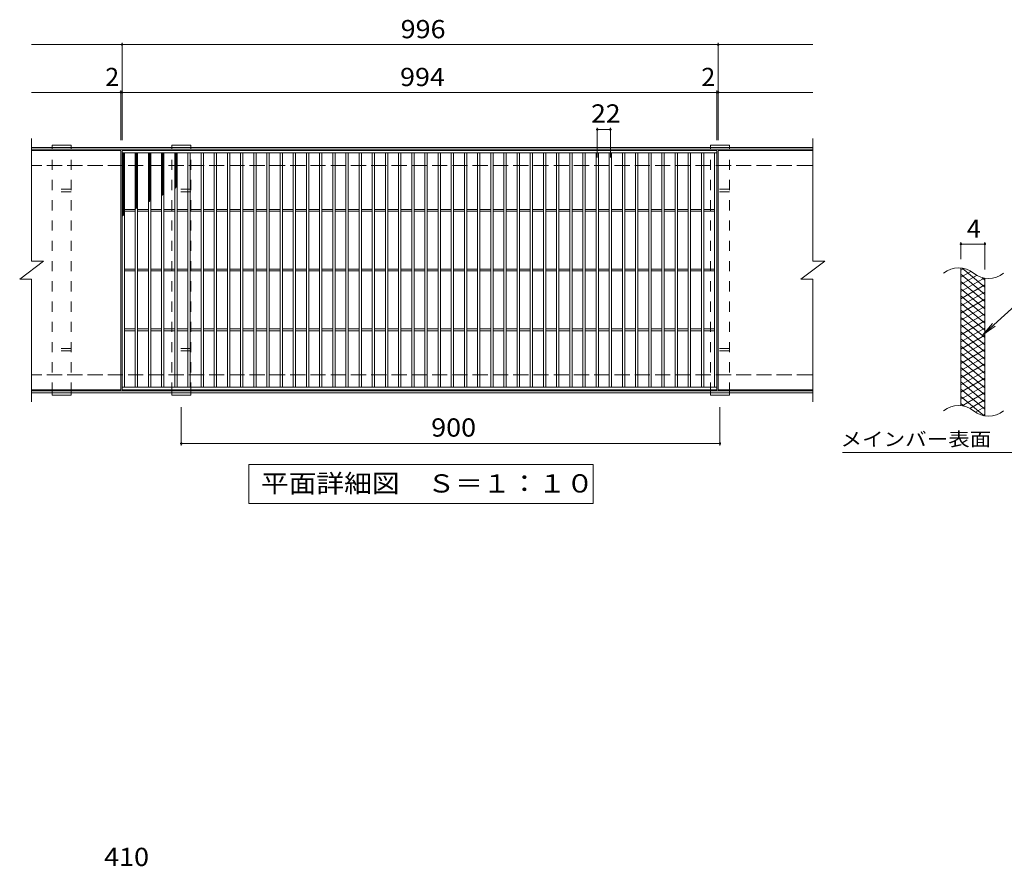
# Model space of a CAD drawing. Units: millimetres. Extents: x -1714 to 2479, y -1944 to 1585.
# Drawn here: x -565 to 1080, y 169 to 1585 of the extents above; entities that cross this region are included whole.
import ezdxf

# ---------------------------------------------------------------- set-up
doc = ezdxf.new("R2010")
doc.units = ezdxf.units.MM
doc.header["$LTSCALE"] = 10
doc.linetypes.add('JWW_DASHED2', pattern=[3.386667, 1.693333, -1.693333])
doc.linetypes.add('JWW_DASHED3', pattern=[3.386667, 2.54, -0.846667])
for name, color, linetype in [('C-1', 7, 'Continuous'), ('C-2', 7, 'Continuous'), ('C-4', 7, 'Continuous'), ('C-5', 7, 'Continuous'), ('C-8', 7, 'Continuous'), ('C-9', 7, 'Continuous'), ('D-4', 7, 'Continuous')]:
    doc.layers.add(name, color=color, linetype=linetype)
doc.styles.add('ＭＳ ゴシック', font='txt', dxfattribs={"height": 1})

msp = doc.modelspace()

# ---------------------------------------------------------------- linework, layer by layer
at = {"layer": 'C-1', "color": 2, "linetype": 'Continuous', "lineweight": 9}
for p, q in [((759.2, 1371.2), (-545.8, 1371.2)), ((759.2, 1368.2), (-545.8, 1368.2)), ((759.2, 964.2), (-545.8, 964.2)), ((759.2, 961.2), (-545.8, 961.2))]:
    msp.add_line(p, q, dxfattribs=at)
at = {"layer": 'C-1', "color": 2, "linetype": 'JWW_DASHED3', "lineweight": 9}
for p, q in [((759.2, 1341.2), (-545.8, 1341.2)), ((759.2, 991.2), (-545.8, 991.2))]:
    msp.add_line(p, q, dxfattribs=at)
at = {"layer": 'C-2', "color": 3, "linetype": 'Continuous', "lineweight": 9}
for p, q in [((-544.8, 1386.2), (-544.8, 1181.2)), ((760.2, 1386.2), (760.2, 1181.2)), ((-395.8, 1366.2), (-544.8, 1366.2)), ((-395.8, 1366.2), (-395.8, 966.2)), ((-393.8, 1366.2), (600.2, 1366.2)), ((-393.8, 966.2), (-393.8, 1366.2)), ((600.2, 1366.2), (600.2, 966.2)), ((602.2, 1366.2), (602.2, 966.2)), ((760.2, 1366.2), (602.2, 1366.2)), ((-393.8, 1362.2), (600.2, 1362.2)), ((-389.8, 970.2), (-389.8, 1362.2)), ((-371.8, 970.2), (-371.8, 1362.2)), ((-367.8, 970.2), (-367.8, 1362.2)), ((-349.8, 970.2), (-349.8, 1362.2)), ((-345.8, 970.2), (-345.8, 1362.2)), ((-327.8, 970.2), (-327.8, 1362.2)), ((-323.8, 970.2), (-323.8, 1362.2)), ((-305.8, 970.2), (-305.8, 1362.2)), ((-301.8, 970.2), (-301.8, 1362.2)), ((-283.8, 970.2), (-283.8, 1362.2)), ((-279.8, 970.2), (-279.8, 1362.2)), ((-261.8, 970.2), (-261.8, 1362.2)), ((-257.8, 970.2), (-257.8, 1362.2)), ((-239.8, 970.2), (-239.8, 1362.2)), ((-235.8, 970.2), (-235.8, 1362.2)), ((-217.8, 970.2), (-217.8, 1362.2)), ((-213.8, 970.2), (-213.8, 1362.2)), ((-195.8, 970.2), (-195.8, 1362.2)), ((-191.8, 970.2), (-191.8, 1362.2)), ((-173.8, 970.2), (-173.8, 1362.2)), ((-169.8, 970.2), (-169.8, 1362.2)), ((-151.8, 970.2), (-151.8, 1362.2)), ((-147.8, 970.2), (-147.8, 1362.2)), ((-129.8, 970.2), (-129.8, 1362.2)), ((-125.8, 970.2), (-125.8, 1362.2)), ((-107.8, 970.2), (-107.8, 1362.2)), ((-103.8, 970.2), (-103.8, 1362.2)), ((-85.8, 970.2), (-85.8, 1362.2)), ((-81.8, 970.2), (-81.8, 1362.2)), ((-63.8, 970.2), (-63.8, 1362.2)), ((-59.8, 970.2), (-59.8, 1362.2)), ((-41.8, 970.2), (-41.8, 1362.2)), ((-37.8, 970.2), (-37.8, 1362.2)), ((-19.8, 970.2), (-19.8, 1362.2)), ((-15.8, 970.2), (-15.8, 1362.2)), ((2.2, 970.2), (2.2, 1362.2)), ((6.2, 970.2), (6.2, 1362.2)), ((24.2, 970.2), (24.2, 1362.2)), ((28.2, 970.2), (28.2, 1362.2)), ((46.2, 970.2), (46.2, 1362.2)), ((50.2, 970.2), (50.2, 1362.2)), ((68.2, 970.2), (68.2, 1362.2)), ((72.2, 970.2), (72.2, 1362.2)), ((90.2, 970.2), (90.2, 1362.2)), ((94.2, 970.2), (94.2, 1362.2)), ((112.2, 970.2), (112.2, 1362.2)), ((116.2, 970.2), (116.2, 1362.2)), ((134.2, 970.2), (134.2, 1362.2)), ((138.2, 970.2), (138.2, 1362.2)), ((156.2, 970.2), (156.2, 1362.2)), ((160.2, 970.2), (160.2, 1362.2)), ((178.2, 970.2), (178.2, 1362.2)), ((182.2, 970.2), (182.2, 1362.2)), ((200.2, 970.2), (200.2, 1362.2)), ((204.2, 970.2), (204.2, 1362.2)), ((222.2, 970.2), (222.2, 1362.2)), ((226.2, 970.2), (226.2, 1362.2)), ((244.2, 970.2), (244.2, 1362.2)), ((248.2, 970.2), (248.2, 1362.2)), ((266.2, 970.2), (266.2, 1362.2)), ((270.2, 970.2), (270.2, 1362.2)), ((288.2, 970.2), (288.2, 1362.2)), ((292.2, 970.2), (292.2, 1362.2)), ((310.2, 970.2), (310.2, 1362.2)), ((314.2, 970.2), (314.2, 1362.2)), ((332.2, 970.2), (332.2, 1362.2)), ((336.2, 970.2), (336.2, 1362.2)), ((354.2, 970.2), (354.2, 1362.2)), ((358.2, 970.2), (358.2, 1362.2)), ((376.2, 970.2), (376.2, 1362.2)), ((380.2, 970.2), (380.2, 1362.2)), ((398.2, 970.2), (398.2, 1362.2)), ((402.2, 970.2), (402.2, 1362.2)), ((420.2, 970.2), (420.2, 1362.2)), ((424.2, 970.2), (424.2, 1362.2)), ((442.2, 970.2), (442.2, 1362.2)), ((446.2, 970.2), (446.2, 1362.2)), ((464.2, 970.2), (464.2, 1362.2)), ((468.2, 970.2), (468.2, 1362.2)), ((486.2, 970.2), (486.2, 1362.2)), ((490.2, 970.2), (490.2, 1362.2)), ((508.2, 970.2), (508.2, 1362.2)), ((512.2, 970.2), (512.2, 1362.2)), ((530.2, 970.2), (530.2, 1362.2)), ((534.2, 970.2), (534.2, 1362.2)), ((552.2, 970.2), (552.2, 1362.2)), ((556.2, 970.2), (556.2, 1362.2)), ((574.2, 970.2), (574.2, 1362.2)), ((578.2, 970.2), (578.2, 1362.2)), ((596.2, 970.2), (596.2, 1362.2)), ((-389.8, 1267.7), (-371.8, 1267.7)), ((-367.8, 1267.7), (-349.8, 1267.7)), ((-345.8, 1267.7), (-327.8, 1267.7)), ((-323.8, 1267.7), (-305.8, 1267.7)), ((-301.8, 1267.7), (-283.8, 1267.7)), ((-279.8, 1267.7), (-261.8, 1267.7)), ((-257.8, 1267.7), (-239.8, 1267.7)), ((-235.8, 1267.7), (-217.8, 1267.7)), ((-213.8, 1267.7), (-195.8, 1267.7)), ((-191.8, 1267.7), (-173.8, 1267.7)), ((-169.8, 1267.7), (-151.8, 1267.7)), ((-147.8, 1267.7), (-129.8, 1267.7)), ((-125.8, 1267.7), (-107.8, 1267.7)), ((-103.8, 1267.7), (-85.8, 1267.7)), ((-81.8, 1267.7), (-63.8, 1267.7)), ((-59.8, 1267.7), (-41.8, 1267.7)), ((-37.8, 1267.7), (-19.8, 1267.7)), ((-15.8, 1267.7), (2.2, 1267.7)), ((6.2, 1267.7), (24.2, 1267.7)), ((28.2, 1267.7), (46.2, 1267.7)), ((50.2, 1267.7), (68.2, 1267.7)), ((72.2, 1267.7), (90.2, 1267.7)), ((94.2, 1267.7), (112.2, 1267.7)), ((116.2, 1267.7), (134.2, 1267.7)), ((138.2, 1267.7), (156.2, 1267.7)), ((160.2, 1267.7), (178.2, 1267.7)), ((182.2, 1267.7), (200.2, 1267.7)), ((204.2, 1267.7), (222.2, 1267.7)), ((226.2, 1267.7), (244.2, 1267.7)), ((248.2, 1267.7), (266.2, 1267.7)), ((270.2, 1267.7), (288.2, 1267.7)), ((292.2, 1267.7), (310.2, 1267.7)), ((314.2, 1267.7), (332.2, 1267.7)), ((336.2, 1267.7), (354.2, 1267.7)), ((358.2, 1267.7), (376.2, 1267.7)), ((380.2, 1267.7), (398.2, 1267.7)), ((402.2, 1267.7), (420.2, 1267.7)), ((424.2, 1267.7), (442.2, 1267.7)), ((446.2, 1267.7), (464.2, 1267.7)), ((468.2, 1267.7), (486.2, 1267.7)), ((490.2, 1267.7), (508.2, 1267.7)), ((512.2, 1267.7), (530.2, 1267.7)), ((534.2, 1267.7), (552.2, 1267.7)), ((556.2, 1267.7), (574.2, 1267.7)), ((578.2, 1267.7), (596.2, 1267.7)), ((-389.8, 1264.7), (-371.8, 1264.7)), ((-367.8, 1264.7), (-349.8, 1264.7)), ((-345.8, 1264.7), (-327.8, 1264.7)), ((-323.8, 1264.7), (-305.8, 1264.7)), ((-301.8, 1264.7), (-283.8, 1264.7)), ((-279.8, 1264.7), (-261.8, 1264.7)), ((-257.8, 1264.7), (-239.8, 1264.7)), ((-235.8, 1264.7), (-217.8, 1264.7)), ((-213.8, 1264.7), (-195.8, 1264.7)), ((-191.8, 1264.7), (-173.8, 1264.7)), ((-169.8, 1264.7), (-151.8, 1264.7)), ((-147.8, 1264.7), (-129.8, 1264.7)), ((-125.8, 1264.7), (-107.8, 1264.7)), ((-103.8, 1264.7), (-85.8, 1264.7)), ((-81.8, 1264.7), (-63.8, 1264.7)), ((-59.8, 1264.7), (-41.8, 1264.7)), ((-37.8, 1264.7), (-19.8, 1264.7)), ((-15.8, 1264.7), (2.2, 1264.7)), ((6.2, 1264.7), (24.2, 1264.7)), ((28.2, 1264.7), (46.2, 1264.7)), ((50.2, 1264.7), (68.2, 1264.7)), ((72.2, 1264.7), (90.2, 1264.7)), ((94.2, 1264.7), (112.2, 1264.7)), ((116.2, 1264.7), (134.2, 1264.7)), ((138.2, 1264.7), (156.2, 1264.7)), ((160.2, 1264.7), (178.2, 1264.7)), ((182.2, 1264.7), (200.2, 1264.7)), ((204.2, 1264.7), (222.2, 1264.7)), ((226.2, 1264.7), (244.2, 1264.7)), ((248.2, 1264.7), (266.2, 1264.7)), ((270.2, 1264.7), (288.2, 1264.7)), ((292.2, 1264.7), (310.2, 1264.7)), ((314.2, 1264.7), (332.2, 1264.7)), ((336.2, 1264.7), (354.2, 1264.7)), ((358.2, 1264.7), (376.2, 1264.7)), ((380.2, 1264.7), (398.2, 1264.7)), ((402.2, 1264.7), (420.2, 1264.7)), ((424.2, 1264.7), (442.2, 1264.7)), ((446.2, 1264.7), (464.2, 1264.7)), ((468.2, 1264.7), (486.2, 1264.7)), ((490.2, 1264.7), (508.2, 1264.7)), ((512.2, 1264.7), (530.2, 1264.7)), ((534.2, 1264.7), (552.2, 1264.7)), ((556.2, 1264.7), (574.2, 1264.7)), ((578.2, 1264.7), (596.2, 1264.7)), ((-564.8, 1151.2), (-524.8, 1181.2)), ((-544.8, 1181.2), (-524.8, 1181.2)), ((740.2, 1151.2), (780.2, 1181.2)), ((760.2, 1181.2), (780.2, 1181.2)), ((1007.8, 939.3), (1007.8, 1169.3)), ((-389.8, 1167.7), (-371.8, 1167.7)), ((-389.8, 1164.7), (-371.8, 1164.7)), ((-367.8, 1167.7), (-349.8, 1167.7)), ((-367.8, 1164.7), (-349.8, 1164.7)), ((-345.8, 1167.7), (-327.8, 1167.7)), ((-345.8, 1164.7), (-327.8, 1164.7)), ((-323.8, 1167.7), (-305.8, 1167.7)), ((-323.8, 1164.7), (-305.8, 1164.7)), ((-301.8, 1167.7), (-283.8, 1167.7)), ((-301.8, 1164.7), (-283.8, 1164.7)), ((-279.8, 1167.7), (-261.8, 1167.7)), ((-279.8, 1164.7), (-261.8, 1164.7)), ((-257.8, 1167.7), (-239.8, 1167.7)), ((-257.8, 1164.7), (-239.8, 1164.7)), ((-235.8, 1167.7), (-217.8, 1167.7)), ((-235.8, 1164.7), (-217.8, 1164.7)), ((-213.8, 1167.7), (-195.8, 1167.7)), ((-213.8, 1164.7), (-195.8, 1164.7)), ((-191.8, 1167.7), (-173.8, 1167.7)), ((-191.8, 1164.7), (-173.8, 1164.7)), ((-169.8, 1167.7), (-151.8, 1167.7)), ((-169.8, 1164.7), (-151.8, 1164.7)), ((-147.8, 1167.7), (-129.8, 1167.7)), ((-147.8, 1164.7), (-129.8, 1164.7)), ((-125.8, 1167.7), (-107.8, 1167.7)), ((-125.8, 1164.7), (-107.8, 1164.7)), ((-103.8, 1167.7), (-85.8, 1167.7)), ((-103.8, 1164.7), (-85.8, 1164.7)), ((-81.8, 1167.7), (-63.8, 1167.7)), ((-81.8, 1164.7), (-63.8, 1164.7)), ((-59.8, 1167.7), (-41.8, 1167.7)), ((-59.8, 1164.7), (-41.8, 1164.7)), ((-37.8, 1167.7), (-19.8, 1167.7)), ((-37.8, 1164.7), (-19.8, 1164.7)), ((-15.8, 1167.7), (2.2, 1167.7)), ((-15.8, 1164.7), (2.2, 1164.7)), ((6.2, 1167.7), (24.2, 1167.7)), ((6.2, 1164.7), (24.2, 1164.7)), ((28.2, 1167.7), (46.2, 1167.7)), ((28.2, 1164.7), (46.2, 1164.7)), ((50.2, 1167.7), (68.2, 1167.7)), ((50.2, 1164.7), (68.2, 1164.7)), ((72.2, 1167.7), (90.2, 1167.7)), ((72.2, 1164.7), (90.2, 1164.7)), ((94.2, 1167.7), (112.2, 1167.7)), ((94.2, 1164.7), (112.2, 1164.7)), ((116.2, 1167.7), (134.2, 1167.7)), ((116.2, 1164.7), (134.2, 1164.7)), ((138.2, 1167.7), (156.2, 1167.7)), ((138.2, 1164.7), (156.2, 1164.7)), ((160.2, 1167.7), (178.2, 1167.7)), ((160.2, 1164.7), (178.2, 1164.7)), ((182.2, 1167.7), (200.2, 1167.7)), ((182.2, 1164.7), (200.2, 1164.7)), ((204.2, 1167.7), (222.2, 1167.7)), ((204.2, 1164.7), (222.2, 1164.7)), ((226.2, 1167.7), (244.2, 1167.7)), ((226.2, 1164.7), (244.2, 1164.7)), ((248.2, 1167.7), (266.2, 1167.7)), ((248.2, 1164.7), (266.2, 1164.7)), ((270.2, 1167.7), (288.2, 1167.7)), ((270.2, 1164.7), (288.2, 1164.7)), ((292.2, 1167.7), (310.2, 1167.7)), ((292.2, 1164.7), (310.2, 1164.7)), ((314.2, 1167.7), (332.2, 1167.7)), ((314.2, 1164.7), (332.2, 1164.7)), ((336.2, 1167.7), (354.2, 1167.7)), ((336.2, 1164.7), (354.2, 1164.7)), ((358.2, 1167.7), (376.2, 1167.7)), ((358.2, 1164.7), (376.2, 1164.7)), ((380.2, 1167.7), (398.2, 1167.7)), ((380.2, 1164.7), (398.2, 1164.7)), ((402.2, 1167.7), (420.2, 1167.7)), ((402.2, 1164.7), (420.2, 1164.7)), ((424.2, 1167.7), (442.2, 1167.7)), ((424.2, 1164.7), (442.2, 1164.7)), ((446.2, 1167.7), (464.2, 1167.7)), ((446.2, 1164.7), (464.2, 1164.7)), ((468.2, 1167.7), (486.2, 1167.7)), ((468.2, 1164.7), (486.2, 1164.7)), ((490.2, 1167.7), (508.2, 1167.7)), ((490.2, 1164.7), (508.2, 1164.7)), ((512.2, 1167.7), (530.2, 1167.7)), ((512.2, 1164.7), (530.2, 1164.7)), ((534.2, 1167.7), (552.2, 1167.7)), ((534.2, 1164.7), (552.2, 1164.7)), ((556.2, 1167.7), (574.2, 1167.7)), ((556.2, 1164.7), (574.2, 1164.7)), ((578.2, 1167.7), (596.2, 1167.7)), ((578.2, 1164.7), (596.2, 1164.7)), ((1047.8, 922.1), (1047.8, 1152.1)), ((-564.8, 1151.2), (-544.8, 1151.2)), ((-544.8, 1151.2), (-544.8, 946.2)), ((740.2, 1151.2), (760.2, 1151.2)), ((760.2, 1151.2), (760.2, 946.2)), ((-389.8, 1067.7), (-371.8, 1067.7)), ((-389.8, 1064.7), (-371.8, 1064.7)), ((-367.8, 1067.7), (-349.8, 1067.7)), ((-367.8, 1064.7), (-349.8, 1064.7)), ((-345.8, 1067.7), (-327.8, 1067.7)), ((-345.8, 1064.7), (-327.8, 1064.7)), ((-323.8, 1067.7), (-305.8, 1067.7)), ((-323.8, 1064.7), (-305.8, 1064.7)), ((-301.8, 1067.7), (-283.8, 1067.7)), ((-301.8, 1064.7), (-283.8, 1064.7)), ((-279.8, 1067.7), (-261.8, 1067.7)), ((-279.8, 1064.7), (-261.8, 1064.7)), ((-257.8, 1067.7), (-239.8, 1067.7)), ((-257.8, 1064.7), (-239.8, 1064.7)), ((-235.8, 1067.7), (-217.8, 1067.7)), ((-235.8, 1064.7), (-217.8, 1064.7)), ((-213.8, 1067.7), (-195.8, 1067.7)), ((-213.8, 1064.7), (-195.8, 1064.7)), ((-191.8, 1067.7), (-173.8, 1067.7)), ((-191.8, 1064.7), (-173.8, 1064.7)), ((-169.8, 1067.7), (-151.8, 1067.7)), ((-169.8, 1064.7), (-151.8, 1064.7)), ((-147.8, 1067.7), (-129.8, 1067.7)), ((-147.8, 1064.7), (-129.8, 1064.7)), ((-125.8, 1067.7), (-107.8, 1067.7)), ((-125.8, 1064.7), (-107.8, 1064.7)), ((-103.8, 1067.7), (-85.8, 1067.7)), ((-103.8, 1064.7), (-85.8, 1064.7)), ((-81.8, 1067.7), (-63.8, 1067.7)), ((-81.8, 1064.7), (-63.8, 1064.7)), ((-59.8, 1067.7), (-41.8, 1067.7)), ((-59.8, 1064.7), (-41.8, 1064.7)), ((-37.8, 1067.7), (-19.8, 1067.7)), ((-37.8, 1064.7), (-19.8, 1064.7)), ((-15.8, 1067.7), (2.2, 1067.7)), ((-15.8, 1064.7), (2.2, 1064.7)), ((6.2, 1067.7), (24.2, 1067.7)), ((6.2, 1064.7), (24.2, 1064.7)), ((28.2, 1067.7), (46.2, 1067.7)), ((28.2, 1064.7), (46.2, 1064.7)), ((50.2, 1067.7), (68.2, 1067.7)), ((50.2, 1064.7), (68.2, 1064.7)), ((72.2, 1067.7), (90.2, 1067.7)), ((72.2, 1064.7), (90.2, 1064.7)), ((94.2, 1067.7), (112.2, 1067.7)), ((94.2, 1064.7), (112.2, 1064.7)), ((116.2, 1067.7), (134.2, 1067.7)), ((116.2, 1064.7), (134.2, 1064.7)), ((138.2, 1067.7), (156.2, 1067.7)), ((138.2, 1064.7), (156.2, 1064.7)), ((160.2, 1067.7), (178.2, 1067.7)), ((160.2, 1064.7), (178.2, 1064.7)), ((182.2, 1067.7), (200.2, 1067.7)), ((182.2, 1064.7), (200.2, 1064.7)), ((204.2, 1067.7), (222.2, 1067.7)), ((204.2, 1064.7), (222.2, 1064.7)), ((226.2, 1067.7), (244.2, 1067.7)), ((226.2, 1064.7), (244.2, 1064.7)), ((248.2, 1067.7), (266.2, 1067.7)), ((248.2, 1064.7), (266.2, 1064.7)), ((270.2, 1067.7), (288.2, 1067.7)), ((270.2, 1064.7), (288.2, 1064.7)), ((292.2, 1067.7), (310.2, 1067.7)), ((292.2, 1064.7), (310.2, 1064.7)), ((314.2, 1067.7), (332.2, 1067.7)), ((314.2, 1064.7), (332.2, 1064.7)), ((336.2, 1067.7), (354.2, 1067.7)), ((336.2, 1064.7), (354.2, 1064.7)), ((358.2, 1067.7), (376.2, 1067.7)), ((358.2, 1064.7), (376.2, 1064.7)), ((380.2, 1067.7), (398.2, 1067.7)), ((380.2, 1064.7), (398.2, 1064.7)), ((402.2, 1067.7), (420.2, 1067.7)), ((402.2, 1064.7), (420.2, 1064.7)), ((424.2, 1067.7), (442.2, 1067.7)), ((424.2, 1064.7), (442.2, 1064.7)), ((446.2, 1067.7), (464.2, 1067.7)), ((446.2, 1064.7), (464.2, 1064.7)), ((468.2, 1067.7), (486.2, 1067.7)), ((468.2, 1064.7), (486.2, 1064.7)), ((490.2, 1067.7), (508.2, 1067.7)), ((490.2, 1064.7), (508.2, 1064.7)), ((512.2, 1067.7), (530.2, 1067.7)), ((512.2, 1064.7), (530.2, 1064.7)), ((534.2, 1067.7), (552.2, 1067.7)), ((534.2, 1064.7), (552.2, 1064.7)), ((556.2, 1067.7), (574.2, 1067.7)), ((556.2, 1064.7), (574.2, 1064.7)), ((578.2, 1067.7), (596.2, 1067.7)), ((578.2, 1064.7), (596.2, 1064.7)), ((-395.8, 966.2), (-544.8, 966.2)), ((600.2, 970.2), (-393.8, 970.2)), ((600.2, 966.2), (-393.8, 966.2)), ((760.2, 966.2), (602.2, 966.2))]:
    msp.add_line(p, q, dxfattribs=at)
for centre, start, end in [((1003.9, 1130.1), 50.8263, 129.1737), ((1054, 1191.6), 230.8263, 309.1737), ((1003.9, 900.1), 50.8263, 129.1737), ((1054, 961.6), 230.8263, 309.1737)]:
    msp.add_arc(centre, 39.7, start, end, dxfattribs=at)
at = {"layer": 'C-4', "color": 7, "linetype": 'Continuous', "lineweight": 9}
for p, q in [((-544.8, 1543.2), (760.2, 1543.2)), ((-393.8, 1383.2), (-393.8, 1546.2)), ((602.2, 1383.2), (602.2, 1546.2)), ((-395.8, 1383.2), (-395.8, 1466.2)), ((600.2, 1383.2), (600.2, 1466.2)), ((-544.8, 1463.2), (760.2, 1463.2)), ((400.2, 1404.2), (400.2, 1354.6)), ((400.2, 1401.2), (422.2, 1401.2)), ((422.2, 1404.2), (422.2, 1354.6)), ((1007.8, 1184.3), (1007.8, 1212.6)), ((1007.8, 1209.6), (1047.8, 1209.6)), ((1047.8, 1167.1), (1047.8, 1212.6)), ((-294.8, 873.2), (-294.8, 937.2)), ((605.2, 873.2), (605.2, 937.2)), ((-294.8, 876.2), (605.2, 876.2))]:
    msp.add_line(p, q, dxfattribs=at)
at = {"layer": 'C-4', "color": 7, "linetype": 'Continuous', "lineweight": 9, "const_width": 2}
for points in [[(-392.8, 1543.2, 0.414214), (-393.8, 1544.2, 0.414214), (-394.8, 1543.2, 0.414214), (-393.8, 1542.2, 0.414214)], [(603.2, 1543.2, 0.414214), (602.2, 1544.2, 0.414214), (601.2, 1543.2, 0.414214), (602.2, 1542.2, 0.414214)], [(-394.8, 1463.2, 0.414214), (-395.8, 1464.2, 0.414214), (-396.8, 1463.2, 0.414214), (-395.8, 1462.2, 0.414214)], [(-392.8, 1463.2, 0.414214), (-393.8, 1464.2, 0.414214), (-394.8, 1463.2, 0.414214), (-393.8, 1462.2, 0.414214)], [(601.2, 1463.2, 0.414214), (600.2, 1464.2, 0.414214), (599.2, 1463.2, 0.414214), (600.2, 1462.2, 0.414214)], [(603.2, 1463.2, 0.414214), (602.2, 1464.2, 0.414214), (601.2, 1463.2, 0.414214), (602.2, 1462.2, 0.414214)], [(401.2, 1401.2, 0.414214), (400.2, 1402.2, 0.414214), (399.2, 1401.2, 0.414214), (400.2, 1400.2, 0.414214)], [(423.2, 1401.2, 0.414214), (422.2, 1402.2, 0.414214), (421.2, 1401.2, 0.414214), (422.2, 1400.2, 0.414214)], [(1008.8, 1209.6, 0.414214), (1007.8, 1210.6, 0.414214), (1006.8, 1209.6, 0.414214), (1007.8, 1208.6, 0.414214)], [(1048.8, 1209.6, 0.414214), (1047.8, 1210.6, 0.414214), (1046.8, 1209.6, 0.414214), (1047.8, 1208.6, 0.414214)], [(-293.8, 876.2, 0.414214), (-294.8, 877.2, 0.414214), (-295.8, 876.2, 0.414214), (-294.8, 875.2, 0.414214)], [(606.2, 876.2, 0.414214), (605.2, 877.2, 0.414214), (604.2, 876.2, 0.414214), (605.2, 875.2, 0.414214)]]:
    msp.add_lwpolyline(points, format="xyb", close=True, dxfattribs=at)
at = {"layer": 'C-5', "color": 7, "linetype": 'Continuous', "lineweight": 9}
for p, q in [((1136.2, 1141.2), (1044.2, 1058.1)), ((1044.2, 1058.1), (1060.4, 1077.1)), ((1044.2, 1058.1), (1064.8, 1072.3)), ((810.2, 861.2), (1248.2, 861.2)), ((-181.8, 776.2), (-181.8, 841.2)), ((-181.8, 841.2), (393.2, 841.2)), ((393.2, 841.2), (393.2, 776.2)), ((393.2, 776.2), (-181.8, 776.2))]:
    msp.add_line(p, q, dxfattribs=at)
at = {"layer": 'C-8', "color": 3, "linetype": 'Continuous', "lineweight": 9}
for p, q in [((-478.8, 1375.2), (-510.8, 1375.2)), ((-510.8, 1375.2), (-510.8, 1371.2)), ((-478.8, 1375.2), (-478.8, 1371.2)), ((-278.8, 1375.2), (-310.8, 1375.2)), ((-310.8, 1375.2), (-310.8, 1371.2)), ((-278.8, 1375.2), (-278.8, 1371.2)), ((621.2, 1375.2), (589.2, 1375.2)), ((589.2, 1375.2), (589.2, 1371.2)), ((621.2, 1375.2), (621.2, 1371.2)), ((-510.8, 957.2), (-510.8, 961.2)), ((-478.8, 957.2), (-510.8, 957.2)), ((-478.8, 957.2), (-478.8, 961.2)), ((-310.8, 957.2), (-310.8, 961.2)), ((-278.8, 957.2), (-310.8, 957.2)), ((-278.8, 957.2), (-278.8, 961.2)), ((589.2, 957.2), (589.2, 961.2)), ((621.2, 957.2), (589.2, 957.2)), ((621.2, 957.2), (621.2, 961.2))]:
    msp.add_line(p, q, dxfattribs=at)
at = {"layer": 'C-8', "color": 3, "linetype": 'JWW_DASHED2', "lineweight": 9}
for p, q in [((-478.8, 1371.2), (-510.8, 1371.2)), ((-510.8, 961.2), (-510.8, 1371.2)), ((-478.8, 961.2), (-478.8, 1371.2)), ((-278.8, 1371.2), (-310.8, 1371.2)), ((-310.8, 961.2), (-310.8, 1371.2)), ((-278.8, 961.2), (-278.8, 1371.2)), ((621.2, 1371.2), (589.2, 1371.2)), ((589.2, 961.2), (589.2, 1371.2)), ((621.2, 961.2), (621.2, 1371.2)), ((-478.8, 1301.2), (-510.8, 1301.2)), ((-278.8, 1301.2), (-310.8, 1301.2)), ((621.2, 1301.2), (589.2, 1301.2)), ((-478.8, 1297.2), (-510.8, 1297.2)), ((-278.8, 1297.2), (-310.8, 1297.2)), ((621.2, 1297.2), (589.2, 1297.2)), ((-478.8, 1035.2), (-510.8, 1035.2)), ((-478.8, 1031.2), (-510.8, 1031.2)), ((-278.8, 1035.2), (-310.8, 1035.2)), ((-278.8, 1031.2), (-310.8, 1031.2)), ((621.2, 1035.2), (589.2, 1035.2)), ((621.2, 1031.2), (589.2, 1031.2)), ((-478.8, 961.2), (-510.8, 961.2)), ((-278.8, 961.2), (-310.8, 961.2)), ((621.2, 961.2), (589.2, 961.2))]:
    msp.add_line(p, q, dxfattribs=at)
at = {"layer": 'C-9', "color": 6, "linetype": 'Continuous', "lineweight": 5}
for p, q in [((-393.8, 1358.4), (-390, 1362.2)), ((-393.8, 1361.2), (-392.8, 1362.2)), ((-393.8, 1360.9), (-389.8, 1356.9)), ((-393.8, 1355.5), (-389.8, 1359.5)), ((-393.8, 1358.1), (-389.8, 1354.1)), ((-393.8, 1352.7), (-389.8, 1356.7)), ((-393.8, 1355.3), (-389.8, 1351.3)), ((-393.8, 1349.9), (-389.8, 1353.9)), ((-393.8, 1352.4), (-389.8, 1348.4)), ((-393.8, 1347), (-389.8, 1351)), ((-393.8, 1349.6), (-389.8, 1345.6)), ((-392.2, 1362.2), (-389.8, 1359.7)), ((-371.8, 1359.5), (-369.1, 1362.2)), ((-371.8, 1356.6), (-367.8, 1360.6)), ((-371.8, 1360.3), (-367.8, 1356.3)), ((-371.8, 1353.8), (-367.8, 1357.8)), ((-371.8, 1357.5), (-367.8, 1353.5)), ((-371.8, 1351), (-367.8, 1355)), ((-371.8, 1354.7), (-367.8, 1350.7)), ((-371.8, 1348.2), (-367.8, 1352.2)), ((-371.8, 1351.8), (-367.8, 1347.8)), ((-371.8, 1345.3), (-367.8, 1349.3)), ((-371.8, 1349), (-367.8, 1345)), ((-370.8, 1362.2), (-367.8, 1359.1)), ((-368, 1362.2), (-367.8, 1362)), ((-349.8, 1360.5), (-348.2, 1362.2)), ((-349.8, 1357.7), (-345.8, 1361.7)), ((-349.8, 1359.7), (-345.8, 1355.7)), ((-349.8, 1354.9), (-345.8, 1358.9)), ((-349.8, 1356.8), (-345.8, 1352.8)), ((-349.8, 1352.1), (-345.8, 1356.1)), ((-349.8, 1354), (-345.8, 1350)), ((-349.8, 1349.2), (-345.8, 1353.2)), ((-349.8, 1351.2), (-345.8, 1347.2)), ((-349.8, 1346.4), (-345.8, 1350.4)), ((-349.4, 1362.2), (-345.8, 1358.5)), ((-346.6, 1362.2), (-345.8, 1361.3)), ((-327.8, 1360.9), (-326.6, 1362.2)), ((-327.8, 1358.1), (-323.8, 1362.1)), ((-327.8, 1361.2), (-323.8, 1357.2)), ((-327.8, 1355.3), (-323.8, 1359.3)), ((-327.8, 1358.3), (-323.8, 1354.3)), ((-327.8, 1352.4), (-323.8, 1356.4)), ((-327.8, 1355.5), (-323.8, 1351.5)), ((-327.8, 1349.6), (-323.8, 1353.6)), ((-327.8, 1352.7), (-323.8, 1348.7)), ((-327.8, 1346.8), (-323.8, 1350.8)), ((-327.8, 1349.9), (-323.8, 1345.9)), ((-325.9, 1362.2), (-323.8, 1360)), ((-305.8, 1359.4), (-303, 1362.2)), ((-305.8, 1360.7), (-301.8, 1356.7)), ((-305.8, 1356.6), (-301.8, 1360.6)), ((-305.8, 1357.9), (-301.8, 1353.9)), ((-305.8, 1353.7), (-301.8, 1357.7)), ((-305.8, 1355.1), (-301.8, 1351.1)), ((-305.8, 1350.9), (-301.8, 1354.9)), ((-305.8, 1352.3), (-301.8, 1348.3)), ((-305.8, 1348.1), (-301.8, 1352.1)), ((-305.8, 1349.4), (-301.8, 1345.4)), ((-305.8, 1345.3), (-301.8, 1349.3)), ((-304.4, 1362.2), (-301.8, 1359.6)), ((-393.8, 1344.2), (-389.8, 1348.2)), ((-393.8, 1346.8), (-389.8, 1342.8)), ((-393.8, 1341.4), (-389.8, 1345.4)), ((-393.8, 1343.9), (-389.8, 1339.9)), ((-393.8, 1338.6), (-389.8, 1342.6)), ((-393.8, 1341.1), (-389.8, 1337.1)), ((-393.8, 1335.7), (-389.8, 1339.7)), ((-393.8, 1338.3), (-389.8, 1334.3)), ((-393.8, 1332.9), (-389.8, 1336.9)), ((-393.8, 1335.5), (-389.8, 1331.5)), ((-393.8, 1330.1), (-389.8, 1334.1)), ((-393.8, 1332.6), (-389.8, 1328.6)), ((-371.8, 1342.5), (-367.8, 1346.5)), ((-371.8, 1346.2), (-367.8, 1342.2)), ((-371.8, 1339.7), (-367.8, 1343.7)), ((-371.8, 1343.3), (-367.8, 1339.3)), ((-371.8, 1336.8), (-367.8, 1340.8)), ((-371.8, 1340.5), (-367.8, 1336.5)), ((-371.8, 1334), (-367.8, 1338)), ((-371.8, 1337.7), (-367.8, 1333.7)), ((-371.8, 1331.2), (-367.8, 1335.2)), ((-371.8, 1334.9), (-367.8, 1330.9)), ((-349.8, 1348.3), (-345.8, 1344.3)), ((-349.8, 1343.6), (-345.8, 1347.6)), ((-349.8, 1345.5), (-345.8, 1341.5)), ((-349.8, 1340.7), (-345.8, 1344.7)), ((-349.8, 1342.7), (-345.8, 1338.7)), ((-349.8, 1337.9), (-345.8, 1341.9)), ((-349.8, 1339.9), (-345.8, 1335.9)), ((-349.8, 1335.1), (-345.8, 1339.1)), ((-349.8, 1337), (-345.8, 1333)), ((-349.8, 1332.3), (-345.8, 1336.3)), ((-349.8, 1334.2), (-345.8, 1330.2)), ((-349.8, 1329.4), (-345.8, 1333.4)), ((-327.8, 1344), (-323.8, 1348)), ((-327.8, 1347), (-323.8, 1343)), ((-327.8, 1341.1), (-323.8, 1345.1)), ((-327.8, 1344.2), (-323.8, 1340.2)), ((-327.8, 1338.3), (-323.8, 1342.3)), ((-327.8, 1341.4), (-323.8, 1337.4)), ((-327.8, 1335.5), (-323.8, 1339.5)), ((-327.8, 1338.5), (-323.8, 1334.5)), ((-327.8, 1332.7), (-323.8, 1336.7)), ((-327.8, 1335.7), (-323.8, 1331.7)), ((-327.8, 1329.8), (-323.8, 1333.8)), ((-327.8, 1332.9), (-323.8, 1328.9)), ((-305.8, 1346.6), (-301.8, 1342.6)), ((-305.8, 1342.4), (-301.8, 1346.4)), ((-305.8, 1343.8), (-301.8, 1339.8)), ((-305.8, 1339.6), (-301.8, 1343.6)), ((-305.8, 1340.9), (-301.8, 1336.9)), ((-305.8, 1336.8), (-301.8, 1340.8)), ((-305.8, 1338.1), (-301.8, 1334.1)), ((-305.8, 1333.9), (-301.8, 1337.9)), ((-305.8, 1335.3), (-301.8, 1331.3)), ((-305.8, 1331.1), (-301.8, 1335.1)), ((-393.8, 1327.2), (-389.8, 1331.2)), ((-393.8, 1329.8), (-389.8, 1325.8)), ((-393.8, 1324.4), (-389.8, 1328.4)), ((-393.8, 1327), (-389.8, 1323)), ((-393.8, 1321.6), (-389.8, 1325.6)), ((-393.8, 1324.1), (-389.8, 1320.1)), ((-393.8, 1318.8), (-389.8, 1322.8)), ((-393.8, 1321.3), (-389.8, 1317.3)), ((-393.8, 1315.9), (-389.8, 1319.9)), ((-393.8, 1318.5), (-389.8, 1314.5)), ((-393.8, 1313.1), (-389.8, 1317.1)), ((-371.8, 1328.4), (-367.8, 1332.4)), ((-371.8, 1332), (-367.8, 1328)), ((-371.8, 1325.5), (-367.8, 1329.5)), ((-371.8, 1329.2), (-367.8, 1325.2)), ((-371.8, 1322.7), (-367.8, 1326.7)), ((-371.8, 1326.4), (-367.8, 1322.4)), ((-371.8, 1319.9), (-367.8, 1323.9)), ((-371.8, 1323.5), (-367.8, 1319.5)), ((-371.8, 1317), (-367.8, 1321)), ((-371.8, 1320.7), (-367.8, 1316.7)), ((-371.8, 1314.2), (-367.8, 1318.2)), ((-371.8, 1317.9), (-367.8, 1313.9)), ((-349.8, 1331.4), (-345.8, 1327.4)), ((-349.8, 1326.6), (-345.8, 1330.6)), ((-349.8, 1328.6), (-345.8, 1324.6)), ((-349.8, 1323.8), (-345.8, 1327.8)), ((-349.8, 1325.7), (-345.8, 1321.7)), ((-349.8, 1320.9), (-345.8, 1324.9)), ((-349.8, 1322.9), (-345.8, 1318.9)), ((-349.8, 1318.1), (-345.8, 1322.1)), ((-349.8, 1320.1), (-345.8, 1316.1)), ((-349.8, 1315.3), (-345.8, 1319.3)), ((-349.8, 1317.2), (-345.8, 1313.2)), ((-349.8, 1312.5), (-345.8, 1316.5)), ((-327.8, 1327), (-323.8, 1331)), ((-327.8, 1330.1), (-323.8, 1326.1)), ((-327.8, 1324.2), (-323.8, 1328.2)), ((-327.8, 1327.2), (-323.8, 1323.2)), ((-327.8, 1321.3), (-323.8, 1325.3)), ((-327.8, 1324.4), (-323.8, 1320.4)), ((-327.8, 1318.5), (-323.8, 1322.5)), ((-327.8, 1321.6), (-323.8, 1317.6)), ((-327.8, 1315.7), (-323.8, 1319.7)), ((-327.8, 1318.7), (-323.8, 1314.7)), ((-327.8, 1312.9), (-323.8, 1316.9)), ((-305.8, 1332.5), (-301.8, 1328.5)), ((-305.8, 1328.3), (-301.8, 1332.3)), ((-305.8, 1329.6), (-301.8, 1325.6)), ((-305.8, 1325.5), (-301.8, 1329.5)), ((-305.8, 1326.8), (-301.8, 1322.8)), ((-305.8, 1322.6), (-301.8, 1326.6)), ((-305.8, 1324), (-301.8, 1320)), ((-305.8, 1319.8), (-301.8, 1323.8)), ((-305.8, 1321.1), (-301.8, 1317.1)), ((-305.8, 1317), (-301.8, 1321)), ((-305.8, 1318.3), (-301.8, 1314.3)), ((-305.8, 1314.1), (-301.8, 1318.1)), ((-393.8, 1315.7), (-389.8, 1311.7)), ((-393.8, 1310.3), (-389.8, 1314.3)), ((-393.8, 1312.8), (-389.8, 1308.8)), ((-393.8, 1307.5), (-389.8, 1311.5)), ((-393.8, 1310), (-389.8, 1306)), ((-393.8, 1304.6), (-389.8, 1308.6)), ((-393.8, 1307.2), (-389.8, 1303.2)), ((-393.8, 1301.8), (-389.8, 1305.8)), ((-393.8, 1304.3), (-389.8, 1300.3)), ((-393.8, 1299), (-389.8, 1303)), ((-393.8, 1301.5), (-389.8, 1297.5)), ((-393.8, 1296.1), (-389.8, 1300.1)), ((-371.8, 1311.4), (-367.8, 1315.4)), ((-371.8, 1315.1), (-367.8, 1311.1)), ((-371.8, 1308.6), (-367.8, 1312.6)), ((-371.8, 1312.2), (-367.8, 1308.2)), ((-371.8, 1305.7), (-367.8, 1309.7)), ((-371.8, 1309.4), (-367.8, 1305.4)), ((-371.8, 1302.9), (-367.8, 1306.9)), ((-371.8, 1306.6), (-367.8, 1302.6)), ((-371.8, 1300.1), (-367.8, 1304.1)), ((-371.8, 1303.7), (-367.8, 1299.7)), ((-371.8, 1297.3), (-367.8, 1301.3)), ((-371.8, 1300.9), (-367.8, 1296.9)), ((-349.8, 1314.4), (-345.8, 1310.4)), ((-349.8, 1309.6), (-345.8, 1313.6)), ((-349.8, 1311.6), (-345.8, 1307.6)), ((-349.8, 1306.8), (-345.8, 1310.8)), ((-349.8, 1308.8), (-345.8, 1304.8)), ((-349.8, 1304), (-345.8, 1308)), ((-349.8, 1305.9), (-345.8, 1301.9)), ((-349.8, 1301.1), (-345.8, 1305.1)), ((-349.8, 1303.1), (-345.8, 1299.1)), ((-349.8, 1298.3), (-345.8, 1302.3)), ((-349.8, 1300.3), (-345.8, 1296.3)), ((-327.8, 1315.9), (-323.8, 1311.9)), ((-327.8, 1310), (-323.8, 1314)), ((-327.8, 1313.1), (-323.8, 1309.1)), ((-327.8, 1307.2), (-323.8, 1311.2)), ((-327.8, 1310.3), (-323.8, 1306.3)), ((-327.8, 1304.4), (-323.8, 1308.4)), ((-327.8, 1307.4), (-323.8, 1303.4)), ((-327.8, 1301.5), (-323.8, 1305.5)), ((-327.8, 1304.6), (-323.8, 1300.6)), ((-327.8, 1298.7), (-323.8, 1302.7)), ((-327.8, 1301.8), (-323.8, 1297.8)), ((-327.8, 1295.9), (-323.8, 1299.9)), ((-305.8, 1315.5), (-301.8, 1311.5)), ((-305.8, 1311.3), (-301.8, 1315.3)), ((-305.8, 1312.7), (-301.8, 1308.7)), ((-305.8, 1308.5), (-301.8, 1312.5)), ((-305.8, 1309.8), (-301.8, 1305.8)), ((-305.8, 1305.7), (-301.8, 1309.7)), ((-305.8, 1307), (-303.3, 1304.6)), ((-305.8, 1302.8), (-301.8, 1306.8)), ((-305.8, 1304.2), (-304.9, 1303.3)), ((-393.8, 1298.7), (-389.8, 1294.7)), ((-393.8, 1293.3), (-389.8, 1297.3)), ((-393.8, 1295.9), (-389.8, 1291.9)), ((-393.8, 1290.5), (-389.8, 1294.5)), ((-393.8, 1293), (-389.8, 1289)), ((-393.8, 1287.7), (-389.8, 1291.7)), ((-393.8, 1290.2), (-389.8, 1286.2)), ((-393.8, 1284.8), (-389.8, 1288.8)), ((-393.8, 1287.4), (-389.8, 1283.4)), ((-393.8, 1282), (-389.8, 1286)), ((-393.8, 1284.5), (-389.8, 1280.5)), ((-393.8, 1279.2), (-389.8, 1283.2)), ((-371.8, 1294.4), (-367.8, 1298.4)), ((-371.8, 1298.1), (-367.8, 1294.1)), ((-371.8, 1291.6), (-367.8, 1295.6)), ((-371.8, 1295.3), (-367.8, 1291.3)), ((-371.8, 1288.8), (-367.8, 1292.8)), ((-371.8, 1292.4), (-367.8, 1288.4)), ((-371.8, 1285.9), (-367.8, 1289.9)), ((-371.8, 1289.6), (-367.8, 1285.6)), ((-371.8, 1283.1), (-367.8, 1287.1)), ((-371.8, 1286.8), (-367.8, 1282.8)), ((-371.8, 1280.3), (-367.8, 1284.3)), ((-371.8, 1283.9), (-367.8, 1279.9)), ((-349.8, 1295.5), (-345.8, 1299.5)), ((-349.8, 1297.4), (-345.8, 1293.4)), ((-349.8, 1292.7), (-345.8, 1296.7)), ((-349.8, 1294.6), (-345.8, 1290.6)), ((-349.8, 1289.8), (-345.8, 1293.8)), ((-349.8, 1291.8), (-345.8, 1287.8)), ((-349.8, 1287), (-345.8, 1291)), ((-349.8, 1289), (-345.8, 1285)), ((-349.8, 1284.2), (-345.8, 1288.2)), ((-349.8, 1286.1), (-345.9, 1282.3)), ((-349.8, 1281.3), (-345.8, 1285.3)), ((-349.8, 1283.3), (-347.5, 1281)), ((-327.8, 1298.9), (-323.8, 1294.9)), ((-327.8, 1293.1), (-323.8, 1297.1)), ((-327.8, 1296.1), (-324.6, 1293)), ((-327.8, 1293.3), (-326.2, 1291.7)), ((-326.6, 1291.4), (-323.8, 1294.2)), ((-393.8, 1281.7), (-389.8, 1277.7)), ((-393.8, 1276.3), (-389.8, 1280.3)), ((-393.8, 1278.9), (-389.8, 1274.9)), ((-393.8, 1273.5), (-389.8, 1277.5)), ((-393.8, 1276.1), (-389.8, 1272.1)), ((-393.8, 1270.7), (-389.8, 1274.7)), ((-393.8, 1273.2), (-389.8, 1269.2)), ((-393.8, 1267.9), (-389.8, 1271.9)), ((-393.8, 1270.4), (-389.8, 1266.4)), ((-393.8, 1265), (-389.8, 1269)), ((-393.8, 1267.6), (-389.8, 1263.6)), ((-371.8, 1277.5), (-367.8, 1281.5)), ((-371.8, 1281.1), (-367.8, 1277.1)), ((-371.8, 1274.6), (-367.8, 1278.6)), ((-371.8, 1278.3), (-367.8, 1274.3)), ((-371.8, 1271.8), (-367.8, 1275.8)), ((-371.8, 1275.5), (-367.8, 1271.5)), ((-371.8, 1269), (-367.8, 1273)), ((-371.8, 1272.6), (-368.8, 1269.6)), ((-371.8, 1269.8), (-370.4, 1268.4)), ((-349.8, 1280.5), (-349.1, 1279.8)), ((-346.5, 1281.8), (-345.8, 1282.5)), ((-393.8, 1262.2), (-389.8, 1266.2)), ((-393.8, 1264.7), (-389.8, 1260.7)), ((-393.8, 1259.4), (-389.8, 1263.4)), ((-393.8, 1261.9), (-390.1, 1258.2)), ((-393.8, 1256.5), (-389.8, 1260.5)), ((-393.8, 1259.1), (-391.7, 1257)), ((-393.8, 1256.3), (-393.3, 1255.7)), ((1012.4, 1168.9), (1007.8, 1166.2)), ((1047.8, 1137.5), (1009.9, 1169.3)), ((1024.6, 1163.9), (1007.8, 1154.2)), ((1047.8, 1125.5), (1007.8, 1159.1)), ((1034, 1157.4), (1007.8, 1142.2)), ((1046.6, 1152.6), (1007.8, 1130.2)), ((1047.8, 1149.5), (1043.1, 1153.5)), ((1047.8, 1113.5), (1007.8, 1147.1)), ((1047.8, 1141.3), (1007.8, 1118.2)), ((1047.8, 1101.5), (1007.8, 1135.1)), ((1047.8, 1129.3), (1007.8, 1106.2)), ((1047.8, 1089.5), (1007.8, 1123.1)), ((1047.8, 1117.3), (1007.8, 1094.2)), ((1047.8, 1077.5), (1007.8, 1111.1)), ((1047.8, 1105.3), (1007.8, 1082.2)), ((1047.8, 1065.5), (1007.8, 1099.1)), ((1047.8, 1093.3), (1007.8, 1070.2)), ((1047.8, 1053.5), (1007.8, 1087.1)), ((1047.8, 1081.3), (1007.8, 1058.2)), ((1047.8, 1041.5), (1007.8, 1075.1)), ((1047.8, 1069.3), (1007.8, 1046.2)), ((1047.8, 1029.5), (1007.8, 1063.1)), ((1047.8, 1057.3), (1007.8, 1034.2)), ((1047.8, 1017.5), (1007.8, 1051.1)), ((1047.8, 1045.3), (1007.8, 1022.2)), ((1047.8, 1005.5), (1007.8, 1039.1)), ((1047.8, 1033.3), (1007.8, 1010.2)), ((1047.8, 993.5), (1007.8, 1027.1)), ((1047.8, 1021.3), (1007.8, 998.2)), ((1047.8, 981.5), (1007.8, 1015.1)), ((1047.8, 1009.3), (1007.8, 986.2)), ((1047.8, 969.5), (1007.8, 1003.1)), ((1047.8, 997.3), (1007.8, 974.2)), ((1047.8, 957.5), (1007.8, 991.1)), ((1047.8, 985.3), (1007.8, 962.2)), ((1047.8, 945.5), (1007.8, 979.1)), ((1047.8, 973.3), (1007.8, 950.2)), ((1047.8, 933.5), (1007.8, 967.1)), ((1046.5, 922.7), (1007.8, 955.1)), ((1047.8, 961.3), (1009.7, 939.3)), ((1013, 938.7), (1007.8, 943.1)), ((1047.8, 949.3), (1022.9, 934.9)), ((1047.8, 937.3), (1032.3, 928.4)), ((1047.8, 925.3), (1044.1, 923.2))]:
    msp.add_line(p, q, dxfattribs=at)

# ---------------------------------------------------------------- texts
at = {"layer": 'C-4', "color": 2, "linetype": 'Continuous', "lineweight": 9, "style": 'ＭＳ ゴシック', "width": 1.083333}
for s, p in [('996', (71.7, 1553.8)), ('994', (70.7, 1473.8)), ('900', (122.7, 887.8))]:
    msp.add_text(s, height=30.48, dxfattribs=at).set_placement(p)
at = {"layer": 'C-4', "color": 2, "linetype": 'Continuous', "lineweight": 9, "style": 'ＭＳ ゴシック'}
for s, p in [('2', (-421.8, 1473.8)), ('2', (574.2, 1473.8)), ('4', (1017.8, 1220.2))]:
    msp.add_text(s, height=30.5, dxfattribs=at).set_placement(p)
at = {"layer": 'C-4', "color": 2, "linetype": 'Continuous', "lineweight": 211, "style": 'ＭＳ ゴシック', "width": 1.0625}
msp.add_text('22', height=30.48, dxfattribs=at).set_placement((390, 1412.8))
at = {"layer": 'C-5', "color": 7, "linetype": 'Continuous', "lineweight": 9, "style": 'ＭＳ ゴシック', "width": 1.153846}
msp.add_text('メインバー表面\u3000Ｓ＝１：１', height=22.86, dxfattribs=at).set_placement((806.6, 872.1))
at = {"layer": 'C-5', "color": 2, "linetype": 'Continuous', "lineweight": 9, "style": 'ＭＳ ゴシック', "width": 1.114583}
msp.add_text('平面詳細図\u3000Ｓ＝１：１０', height=30.48, dxfattribs=at).set_placement((-161.8, 794.3))
at = {"layer": 'D-4', "color": 2, "linetype": 'Continuous', "lineweight": 9, "style": 'ＭＳ ゴシック', "width": 1.083333}
msp.add_text('410', height=30.48, dxfattribs=at).set_placement((-423.7, 169.9))

doc.saveas('drawing.dxf')
